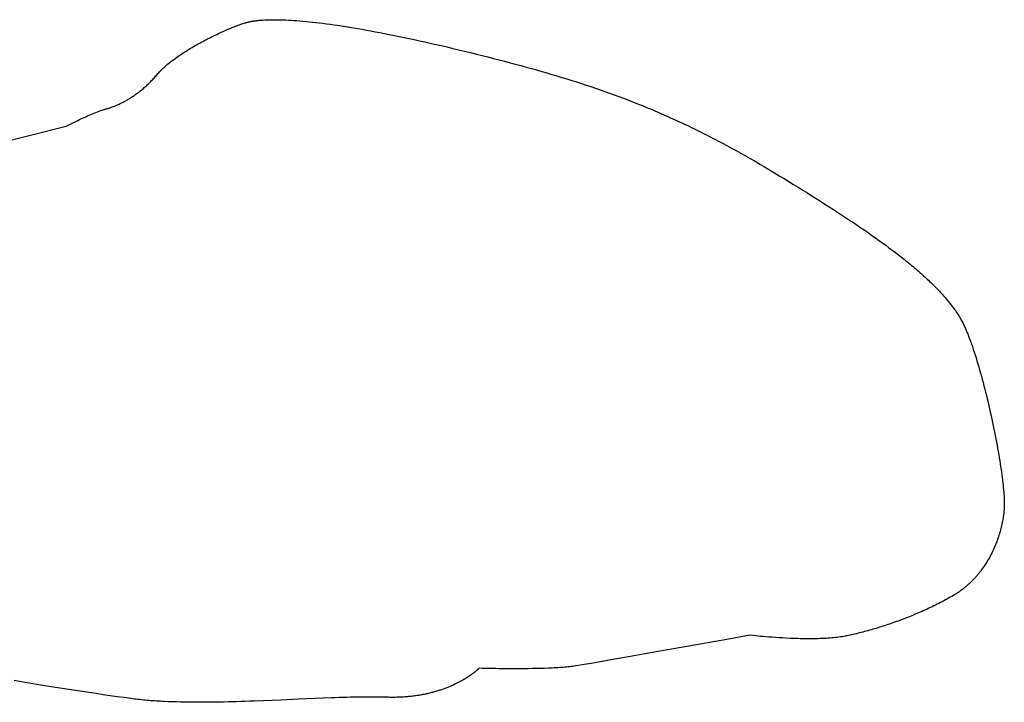
# Model space of a CAD drawing. Extents: x 20 to 2378, y 20 to 2172.
# Drawn here: x 2101 to 2378, y 1820 to 2012 of the extents above; entities that cross this region are included whole.
import ezdxf

# ---------------------------------------------------------------- set-up
doc = ezdxf.new("R2010")
doc.units = 0
doc.layers.get('0').update_dxf_attribs({"color": 3, "linetype": 'CONTINUOUS'})
doc.layers.add('CSLAYER3', color=3, linetype='CONTINUOUS')

# ---------------------------------------------------------------- blocks, each defined once
blk = doc.blocks.new('BLKF015')
at = {"layer": 'CSLAYER3', "color": 3, "linetype": 'CONTINUOUS'}
for p, q in [((2164.050434, 2011.408681), (2164.213994, 2011.460757)), ((2164.213994, 2011.460757), (2164.382122, 2011.511482)), ((2164.382122, 2011.511482), (2164.554829, 2011.560845)), ((2164.554829, 2011.560845), (2164.732127, 2011.608837)), ((2164.732127, 2011.608837), (2164.914028, 2011.655446)), ((2164.914028, 2011.655446), (2165.100543, 2011.700662)), ((2165.100543, 2011.700662), (2165.291685, 2011.744474)), ((2165.291685, 2011.744474), (2165.487464, 2011.786871)), ((2165.487464, 2011.786871), (2165.687894, 2011.827844)), ((2165.687894, 2011.827844), (2165.892984, 2011.867382)), ((2165.892984, 2011.867382), (2166.102748, 2011.905473)), ((2166.102748, 2011.905473), (2166.317197, 2011.942108)), ((2166.317197, 2011.942108), (2166.536342, 2011.977275)), ((2166.536342, 2011.977275), (2166.760196, 2012.010965)), ((2166.760196, 2012.010965), (2166.98877, 2012.043166)), ((2166.98877, 2012.043166), (2167.222076, 2012.073869)), ((2167.222076, 2012.073869), (2167.460125, 2012.103062)), ((2167.460125, 2012.103062), (2167.70293, 2012.130734)), ((2167.70293, 2012.130734), (2167.950501, 2012.156876)), ((2167.950501, 2012.156876), (2168.202852, 2012.181477)), ((2168.202852, 2012.181477), (2168.721936, 2012.226012)), ((2168.721936, 2012.226012), (2169.260277, 2012.264255)), ((2169.260277, 2012.264255), (2169.817967, 2012.296122)), ((2169.817967, 2012.296122), (2170.395101, 2012.321527)), ((2170.395101, 2012.321527), (2170.991773, 2012.340385)), ((2170.991773, 2012.340385), (2171.608076, 2012.352613)), ((2171.608076, 2012.352613), (2172.244105, 2012.358126)), ((2172.244105, 2012.358126), (2172.899953, 2012.356838)), ((2172.899953, 2012.356838), (2173.575714, 2012.348666)), ((2173.575714, 2012.348666), (2174.271483, 2012.333525)), ((2174.271483, 2012.333525), (2174.987352, 2012.311329)), ((2174.987352, 2012.311329), (2175.723417, 2012.281994)), ((2175.723417, 2012.281994), (2176.47977, 2012.245437)), ((2176.47977, 2012.245437), (2177.256506, 2012.201571)), ((2177.256506, 2012.201571), (2178.053719, 2012.150312)), ((2178.053719, 2012.150312), (2178.871502, 2012.091576)), ((2178.871502, 2012.091576), (2179.709949, 2012.025278)), ((2179.709949, 2012.025278), (2180.569155, 2011.951334)), ((2180.569155, 2011.951334), (2181.449212, 2011.869658)), ((2181.449212, 2011.869658), (2182.350216, 2011.780166)), ((2182.350216, 2011.780166), (2183.27226, 2011.682774)), ((2183.27226, 2011.682774), (2184.215437, 2011.577396)), ((2184.215437, 2011.577396), (2185.179843, 2011.463948)), ((2185.179843, 2011.463948), (2186.165569, 2011.342346)), ((2157.158018, 2008.632333), (2157.582705, 2008.827064)), ((2157.582705, 2008.827064), (2158.004192, 2009.017643)), ((2158.004192, 2009.017643), (2158.422159, 2009.203953)), ((2158.422159, 2009.203953), (2158.836283, 2009.385882)), ((2158.836283, 2009.385882), (2159.246244, 2009.563315)), ((2159.246244, 2009.563315), (2159.651719, 2009.736137)), ((2159.651719, 2009.736137), (2160.052386, 2009.904233)), ((2160.052386, 2009.904233), (2160.447924, 2010.06749)), ((2160.447924, 2010.06749), (2160.838012, 2010.225792)), ((2160.838012, 2010.225792), (2161.222327, 2010.379026)), ((2161.222327, 2010.379026), (2161.600548, 2010.527076)), ((2161.600548, 2010.527076), (2161.972353, 2010.669829)), ((2161.972353, 2010.669829), (2162.33742, 2010.807169)), ((2162.33742, 2010.807169), (2162.695428, 2010.938983)), ((2162.695428, 2010.938983), (2163.046055, 2011.065156)), ((2163.046055, 2011.065156), (2163.38898, 2011.185573)), ((2163.38898, 2011.185573), (2163.72388, 2011.300119)), ((2163.72388, 2011.300119), (2164.050434, 2011.408681)), ((2186.165569, 2011.342346), (2187.172712, 2011.212504)), ((2187.172712, 2011.212504), (2188.201363, 2011.074339)), ((2188.201363, 2011.074339), (2189.251618, 2010.927765)), ((2189.251618, 2010.927765), (2190.32357, 2010.772698)), ((2190.32357, 2010.772698), (2191.417313, 2010.609052)), ((2191.417313, 2010.609052), (2192.532941, 2010.436745)), ((2192.532941, 2010.436745), (2193.670548, 2010.25569)), ((2193.670548, 2010.25569), (2194.830227, 2010.065803)), ((2194.830227, 2010.065803), (2196.012073, 2009.867)), ((2196.012073, 2009.867), (2197.21618, 2009.659195)), ((2197.21618, 2009.659195), (2198.442641, 2009.442305)), ((2198.442641, 2009.442305), (2199.69155, 2009.216244)), ((2199.69155, 2009.216244), (2200.963001, 2008.980928)), ((2200.963001, 2008.980928), (2202.257089, 2008.736272)), ((2202.257089, 2008.736272), (2203.573906, 2008.482192)), ((2151.492374, 2005.775001), (2151.929371, 2006.013302)), ((2151.929371, 2006.013302), (2152.367351, 2006.248939)), ((2152.367351, 2006.248939), (2152.805992, 2006.481796)), ((2152.805992, 2006.481796), (2153.244974, 2006.71176)), ((2153.244974, 2006.71176), (2153.683973, 2006.938716)), ((2153.683973, 2006.938716), (2154.122669, 2007.162549)), ((2154.122669, 2007.162549), (2154.56074, 2007.383145)), ((2154.56074, 2007.383145), (2154.997864, 2007.60039)), ((2154.997864, 2007.60039), (2155.433719, 2007.814169)), ((2155.433719, 2007.814169), (2155.867984, 2008.024367)), ((2155.867984, 2008.024367), (2156.300336, 2008.23087)), ((2156.300336, 2008.23087), (2156.730455, 2008.433563)), ((2156.730455, 2008.433563), (2157.158018, 2008.632333)), ((2203.573906, 2008.482192), (2204.913547, 2008.218603)), ((2204.913547, 2008.218603), (2206.276106, 2007.945419)), ((2206.276106, 2007.945419), (2207.661676, 2007.662558)), ((2207.661676, 2007.662558), (2209.070352, 2007.369933)), ((2209.070352, 2007.369933), (2210.502227, 2007.067461)), ((2210.502227, 2007.067461), (2211.957396, 2006.755056)), ((2211.957396, 2006.755056), (2213.435951, 2006.432634)), ((2213.435951, 2006.432634), (2214.937988, 2006.10011)), ((2214.937988, 2006.10011), (2216.463599, 2005.7574)), ((2146.84231, 2003.01056), (2147.247259, 2003.270617)), ((2147.247259, 2003.270617), (2147.65673, 2003.529268)), ((2147.65673, 2003.529268), (2148.070401, 2003.7864)), ((2148.070401, 2003.7864), (2148.48795, 2004.041897)), ((2148.48795, 2004.041897), (2148.909057, 2004.295646)), ((2148.909057, 2004.295646), (2149.333398, 2004.547531)), ((2149.333398, 2004.547531), (2149.760653, 2004.797438)), ((2149.760653, 2004.797438), (2150.1905, 2005.045253)), ((2150.1905, 2005.045253), (2150.622617, 2005.290862)), ((2150.622617, 2005.290862), (2151.056682, 2005.534149)), ((2151.056682, 2005.534149), (2151.492374, 2005.775001)), ((2216.463599, 2005.7574), (2218.01288, 2005.404419)), ((2218.01288, 2005.404419), (2219.585923, 2005.041082)), ((2219.585923, 2005.041082), (2221.182823, 2004.667305)), ((2221.182823, 2004.667305), (2222.803673, 2004.283003)), ((2222.803673, 2004.283003), (2224.448568, 2003.888091)), ((2224.448568, 2003.888091), (2226.1176, 2003.482485)), ((2226.1176, 2003.482485), (2227.788563, 2003.072541)), ((2143.112305, 2000.357881), (2143.45434, 2000.625696)), ((2143.45434, 2000.625696), (2143.804115, 2000.893249)), ((2143.804115, 2000.893249), (2144.161307, 2001.160428)), ((2144.161307, 2001.160428), (2144.525594, 2001.427117)), ((2144.525594, 2001.427117), (2144.896655, 2001.693202)), ((2144.896655, 2001.693202), (2145.274169, 2001.958568)), ((2145.274169, 2001.958568), (2145.657813, 2002.223102)), ((2145.657813, 2002.223102), (2146.047265, 2002.486688)), ((2146.047265, 2002.486688), (2146.442205, 2002.749212)), ((2146.442205, 2002.749212), (2146.84231, 2003.01056)), ((2227.788563, 2003.072541), (2229.439577, 2002.663934)), ((2229.439577, 2002.663934), (2231.071136, 2002.256406)), ((2231.071136, 2002.256406), (2232.683733, 2001.849702)), ((2232.683733, 2001.849702), (2234.277863, 2001.443562)), ((2234.277863, 2001.443562), (2235.854019, 2001.037731)), ((2235.854019, 2001.037731), (2237.412695, 2000.63195)), ((2237.412695, 2000.63195), (2238.954384, 2000.225963)), ((2139.952693, 1997.427471), (2140.188367, 1997.690596)), ((2140.188367, 1997.690596), (2140.435319, 1997.954719)), ((2140.435319, 1997.954719), (2140.693228, 1998.219726)), ((2140.693228, 1998.219726), (2140.96177, 1998.485504)), ((2140.96177, 1998.485504), (2141.240625, 1998.751936)), ((2141.240625, 1998.751936), (2141.529471, 1999.018909)), ((2141.529471, 1999.018909), (2141.827986, 1999.286309)), ((2141.827986, 1999.286309), (2142.135849, 1999.554021)), ((2142.135849, 1999.554021), (2142.452737, 1999.821929)), ((2142.452737, 1999.821929), (2142.77833, 2000.089921)), ((2142.77833, 2000.089921), (2143.112305, 2000.357881)), ((2238.954384, 2000.225963), (2240.47958, 1999.819513)), ((2240.47958, 1999.819513), (2241.988777, 1999.412341)), ((2241.988777, 1999.412341), (2243.482468, 1999.004191)), ((2243.482468, 1999.004191), (2244.961147, 1998.594806)), ((2244.961147, 1998.594806), (2246.425307, 1998.183928)), ((2246.425307, 1998.183928), (2247.875443, 1997.7713)), ((2247.875443, 1997.7713), (2249.312048, 1997.356665)), ((2137.478792, 1994.724184), (2137.709077, 1994.953087)), ((2137.709077, 1994.953087), (2137.938348, 1995.185364)), ((2137.938348, 1995.185364), (2138.166543, 1995.421016)), ((2138.166543, 1995.421016), (2138.393601, 1995.66005)), ((2138.393601, 1995.66005), (2138.61946, 1995.902467)), ((2138.61946, 1995.902467), (2138.844058, 1996.148274)), ((2138.844058, 1996.148274), (2139.067334, 1996.397472)), ((2139.067334, 1996.397472), (2139.289227, 1996.650067)), ((2139.289227, 1996.650067), (2139.509676, 1996.906061)), ((2139.509676, 1996.906061), (2139.728617, 1997.16546)), ((2139.728617, 1997.16546), (2139.839185, 1997.296319)), ((2139.839185, 1997.296319), (2139.952693, 1997.427471)), ((2249.312048, 1997.356665), (2250.735616, 1996.939765)), ((2250.735616, 1996.939765), (2252.14664, 1996.520344)), ((2252.14664, 1996.520344), (2253.545614, 1996.098143)), ((2253.545614, 1996.098143), (2254.933031, 1995.672906)), ((2254.933031, 1995.672906), (2256.309386, 1995.244376)), ((2256.309386, 1995.244376), (2257.675172, 1994.812295)), ((2134.182699, 1991.871493), (2134.420733, 1992.053587)), ((2134.420733, 1992.053587), (2134.658612, 1992.239)), ((2134.658612, 1992.239), (2134.896276, 1992.427734)), ((2134.896276, 1992.427734), (2135.133664, 1992.619795)), ((2135.133664, 1992.619795), (2135.370713, 1992.815185)), ((2135.370713, 1992.815185), (2135.607363, 1993.013909)), ((2135.607363, 1993.013909), (2135.843551, 1993.215971)), ((2135.843551, 1993.215971), (2136.079217, 1993.421374)), ((2136.079217, 1993.421374), (2136.314298, 1993.630122)), ((2136.314298, 1993.630122), (2136.548734, 1993.84222)), ((2136.548734, 1993.84222), (2136.782463, 1994.057672)), ((2136.782463, 1994.057672), (2137.015423, 1994.27648)), ((2137.015423, 1994.27648), (2137.247553, 1994.49865)), ((2137.247553, 1994.49865), (2137.478792, 1994.724184)), ((2257.675172, 1994.812295), (2259.030883, 1994.376406)), ((2259.030883, 1994.376406), (2260.377011, 1993.936452)), ((2260.377011, 1993.936452), (2261.714052, 1993.492175)), ((2261.714052, 1993.492175), (2263.042499, 1993.043318)), ((2263.042499, 1993.043318), (2264.362844, 1992.589624)), ((2264.362844, 1992.589624), (2265.675583, 1992.130836)), ((2265.675583, 1992.130836), (2266.981208, 1991.666697)), ((2129.941884, 1989.156753), (2130.172173, 1989.279788)), ((2130.172173, 1989.279788), (2130.403415, 1989.40607)), ((2130.403415, 1989.40607), (2130.635548, 1989.535605)), ((2130.635548, 1989.535605), (2130.868511, 1989.668395)), ((2130.868511, 1989.668395), (2131.102242, 1989.804445)), ((2131.102242, 1989.804445), (2131.336681, 1989.943758)), ((2131.336681, 1989.943758), (2131.571764, 1990.086339)), ((2131.571764, 1990.086339), (2131.807432, 1990.232191)), ((2131.807432, 1990.232191), (2132.043622, 1990.381318)), ((2132.043622, 1990.381318), (2132.280273, 1990.533725)), ((2132.280273, 1990.533725), (2132.517324, 1990.689414)), ((2132.517324, 1990.689414), (2132.754712, 1990.84839)), ((2132.754712, 1990.84839), (2132.992377, 1991.010658)), ((2132.992377, 1991.010658), (2133.230258, 1991.17622)), ((2133.230258, 1991.17622), (2133.468291, 1991.34508)), ((2133.468291, 1991.34508), (2133.706417, 1991.517244)), ((2133.706417, 1991.517244), (2133.944574, 1991.692713)), ((2133.944574, 1991.692713), (2134.182699, 1991.871493)), ((2266.981208, 1991.666697), (2268.280214, 1991.196948)), ((2268.280214, 1991.196948), (2269.573093, 1990.721334)), ((2269.573093, 1990.721334), (2270.86034, 1990.239596)), ((2270.86034, 1990.239596), (2272.142449, 1989.751478)), ((2272.142449, 1989.751478), (2273.419912, 1989.256722)), ((2122.666904, 1986.406363), (2123.124448, 1986.578376)), ((2123.124448, 1986.578376), (2123.573117, 1986.740351)), ((2123.573117, 1986.740351), (2124.01101, 1986.891085)), ((2124.01101, 1986.891085), (2124.225321, 1986.961861)), ((2124.225321, 1986.961861), (2124.436225, 1987.029376)), ((2124.436225, 1987.029376), (2124.643485, 1987.09348)), ((2124.643485, 1987.09348), (2124.846862, 1987.154023)), ((2124.846862, 1987.154023), (2125.046118, 1987.210854)), ((2125.046118, 1987.210854), (2125.241017, 1987.263822)), ((2125.241017, 1987.263822), (2125.434791, 1987.316389)), ((2125.434791, 1987.316389), (2125.630869, 1987.372118)), ((2125.630869, 1987.372118), (2125.829192, 1987.431014)), ((2125.829192, 1987.431014), (2126.029697, 1987.493079)), ((2126.029697, 1987.493079), (2126.232322, 1987.558318)), ((2126.232322, 1987.558318), (2126.437008, 1987.626734)), ((2126.437008, 1987.626734), (2126.643691, 1987.698333)), ((2126.643691, 1987.698333), (2126.85231, 1987.773117)), ((2126.85231, 1987.773117), (2127.062805, 1987.85109)), ((2127.062805, 1987.85109), (2127.275113, 1987.932256)), ((2127.275113, 1987.932256), (2127.489173, 1988.01662)), ((2127.489173, 1988.01662), (2127.704923, 1988.104185)), ((2127.704923, 1988.104185), (2127.922303, 1988.194955)), ((2127.922303, 1988.194955), (2128.14125, 1988.288934)), ((2128.14125, 1988.288934), (2128.361704, 1988.386125)), ((2128.361704, 1988.386125), (2128.583602, 1988.486534)), ((2128.583602, 1988.486534), (2128.806883, 1988.590163)), ((2128.806883, 1988.590163), (2129.031486, 1988.697016)), ((2129.031486, 1988.697016), (2129.257349, 1988.807098)), ((2129.257349, 1988.807098), (2129.48441, 1988.920412)), ((2129.48441, 1988.920412), (2129.712609, 1989.036963)), ((2129.712609, 1989.036963), (2129.941884, 1989.156753)), ((2273.419912, 1989.256722), (2274.693224, 1988.75507)), ((2274.693224, 1988.75507), (2275.328477, 1988.501579)), ((2275.328477, 1988.501579), (2275.962878, 1988.246267)), ((2275.962878, 1988.246267), (2276.596487, 1987.989102)), ((2276.596487, 1987.989102), (2277.229368, 1987.730053)), ((2277.229368, 1987.730053), (2277.86158, 1987.469088)), ((2277.86158, 1987.469088), (2278.493187, 1987.206173)), ((2278.493187, 1987.206173), (2279.12425, 1986.941278)), ((2279.12425, 1986.941278), (2279.75483, 1986.674369)), ((2279.75483, 1986.674369), (2280.38499, 1986.405415)), ((2116.394186, 1983.617439), (2117.17623, 1983.996853)), ((2117.17623, 1983.996853), (2117.591967, 1984.195548)), ((2117.591967, 1984.195548), (2118.021645, 1984.398631)), ((2118.021645, 1984.398631), (2118.463363, 1984.604902)), ((2118.463363, 1984.604902), (2118.91522, 1984.813156)), ((2118.91522, 1984.813156), (2119.375314, 1985.022193)), ((2119.375314, 1985.022193), (2119.841744, 1985.23081)), ((2119.841744, 1985.23081), (2120.312609, 1985.437805)), ((2120.312609, 1985.437805), (2120.786007, 1985.641975)), ((2120.786007, 1985.641975), (2121.260037, 1985.842118)), ((2121.260037, 1985.842118), (2121.732797, 1986.037032)), ((2121.732797, 1986.037032), (2122.202387, 1986.225514)), ((2122.202387, 1986.225514), (2122.666904, 1986.406363)), ((2280.38499, 1986.405415), (2281.01479, 1986.134384)), ((2281.01479, 1986.134384), (2281.644293, 1985.861242)), ((2281.644293, 1985.861242), (2282.27356, 1985.585959)), ((2282.27356, 1985.585959), (2282.902654, 1985.308502)), ((2282.902654, 1985.308502), (2283.531635, 1985.028839)), ((2283.531635, 1985.028839), (2284.160566, 1984.746938)), ((2284.160566, 1984.746938), (2284.789507, 1984.462766)), ((2284.789507, 1984.462766), (2285.418522, 1984.176292)), ((2285.418522, 1984.176292), (2286.047671, 1983.887482)), ((2286.047671, 1983.887482), (2286.677017, 1983.596306)), ((2088.000078, 1975.907403), (2113.884527, 1982.349238)), ((2113.884527, 1982.349238), (2114.203941, 1982.515798)), ((2114.203941, 1982.515798), (2114.580391, 1982.70957)), ((2114.580391, 1982.70957), (2115.081056, 1982.96418)), ((2115.081056, 1982.96418), (2115.690725, 1983.270009)), ((2115.690725, 1983.270009), (2116.394186, 1983.617439)), ((2286.677017, 1983.596306), (2287.306621, 1983.302731)), ((2287.306621, 1983.302731), (2287.936544, 1983.006725)), ((2287.936544, 1983.006725), (2288.566849, 1982.708255)), ((2288.566849, 1982.708255), (2289.197597, 1982.40729)), ((2289.197597, 1982.40729), (2289.82885, 1982.103797)), ((2289.82885, 1982.103797), (2290.460669, 1981.797744)), ((2290.460669, 1981.797744), (2291.093116, 1981.489099)), ((2291.093116, 1981.489099), (2291.726254, 1981.17783)), ((2291.726254, 1981.17783), (2292.360143, 1980.863905)), ((2292.360143, 1980.863905), (2292.994846, 1980.547291)), ((2292.994846, 1980.547291), (2293.630424, 1980.227956)), ((2293.630424, 1980.227956), (2294.266938, 1979.905869)), ((2294.266938, 1979.905869), (2294.904451, 1979.580997)), ((2294.904451, 1979.580997), (2295.543024, 1979.253308)), ((2295.543024, 1979.253308), (2296.18272, 1978.922769)), ((2296.18272, 1978.922769), (2296.823598, 1978.589349)), ((2296.823598, 1978.589349), (2297.465723, 1978.253015)), ((2297.465723, 1978.253015), (2298.753954, 1977.571479)), ((2298.753954, 1977.571479), (2300.047907, 1976.877902)), ((2300.047907, 1976.877902), (2301.348075, 1976.172028)), ((2301.348075, 1976.172028), (2302.654953, 1975.453599)), ((2302.654953, 1975.453599), (2303.969034, 1974.722358)), ((2303.969034, 1974.722358), (2305.290811, 1973.978048)), ((2305.290811, 1973.978048), (2306.620778, 1973.220412)), ((2306.620778, 1973.220412), (2307.959429, 1972.449191)), ((2307.959429, 1972.449191), (2309.307258, 1971.66413)), ((2309.307258, 1971.66413), (2310.664757, 1970.864971)), ((2310.664757, 1970.864971), (2312.032422, 1970.051455)), ((2312.032422, 1970.051455), (2313.410745, 1969.223328)), ((2313.410745, 1969.223328), (2314.786207, 1968.391122)), ((2314.786207, 1968.391122), (2316.14563, 1967.565428)), ((2316.14563, 1967.565428), (2317.488966, 1966.746163)), ((2317.488966, 1966.746163), (2318.816167, 1965.933245)), ((2318.816167, 1965.933245), (2320.127185, 1965.126591)), ((2320.127185, 1965.126591), (2321.421972, 1964.326118)), ((2321.421972, 1964.326118), (2322.700479, 1963.531746)), ((2322.700479, 1963.531746), (2323.96266, 1962.743391)), ((2323.96266, 1962.743391), (2325.208466, 1961.960971)), ((2325.208466, 1961.960971), (2326.437849, 1961.184403)), ((2326.437849, 1961.184403), (2327.650761, 1960.413606)), ((2327.650761, 1960.413606), (2328.847154, 1959.648497)), ((2328.847154, 1959.648497), (2330.026981, 1958.888994)), ((2330.026981, 1958.888994), (2331.190192, 1958.135014)), ((2331.190192, 1958.135014), (2332.336741, 1957.386475)), ((2332.336741, 1957.386475), (2333.46658, 1956.643295)), ((2333.46658, 1956.643295), (2334.579659, 1955.905392)), ((2334.579659, 1955.905392), (2335.675932, 1955.172683)), ((2335.675932, 1955.172683), (2336.755351, 1954.445085)), ((2336.755351, 1954.445085), (2337.817867, 1953.722517)), ((2337.817867, 1953.722517), (2338.863432, 1953.004896)), ((2338.863432, 1953.004896), (2339.891999, 1952.29214)), ((2339.891999, 1952.29214), (2340.903519, 1951.584167)), ((2340.903519, 1951.584167), (2341.897945, 1950.880893)), ((2341.897945, 1950.880893), (2342.875229, 1950.182238)), ((2342.875229, 1950.182238), (2343.835322, 1949.488118)), ((2343.835322, 1949.488118), (2344.778177, 1948.798451)), ((2344.778177, 1948.798451), (2345.703746, 1948.113156)), ((2345.703746, 1948.113156), (2346.611981, 1947.432149)), ((2346.611981, 1947.432149), (2347.502833, 1946.755348)), ((2347.502833, 1946.755348), (2348.376255, 1946.082671)), ((2348.376255, 1946.082671), (2349.232199, 1945.414036)), ((2349.232199, 1945.414036), (2350.070617, 1944.74936)), ((2350.070617, 1944.74936), (2350.483238, 1944.418481)), ((2350.483238, 1944.418481), (2350.891461, 1944.088561)), ((2350.891461, 1944.088561), (2351.295277, 1943.759589)), ((2351.295277, 1943.759589), (2351.694682, 1943.431556)), ((2351.694682, 1943.431556), (2352.08967, 1943.104451)), ((2352.08967, 1943.104451), (2352.480234, 1942.778264)), ((2352.480234, 1942.778264), (2352.866369, 1942.452985)), ((2352.866369, 1942.452985), (2353.248068, 1942.128602)), ((2353.248068, 1942.128602), (2353.625326, 1941.805107)), ((2353.625326, 1941.805107), (2353.998136, 1941.482488)), ((2353.998136, 1941.482488), (2354.366493, 1941.160736)), ((2354.366493, 1941.160736), (2354.73039, 1940.839839)), ((2354.73039, 1940.839839), (2355.089822, 1940.519789)), ((2355.089822, 1940.519789), (2355.444782, 1940.200573)), ((2355.444782, 1940.200573), (2355.795265, 1939.882183)), ((2355.795265, 1939.882183), (2356.141264, 1939.564608)), ((2356.141264, 1939.564608), (2356.482774, 1939.247838)), ((2356.482774, 1939.247838), (2356.819789, 1938.931862)), ((2356.819789, 1938.931862), (2357.152302, 1938.616669)), ((2357.152302, 1938.616669), (2357.480308, 1938.302251)), ((2357.480308, 1938.302251), (2357.8038, 1937.988596)), ((2357.8038, 1937.988596), (2358.122773, 1937.675694)), ((2358.122773, 1937.675694), (2358.43722, 1937.363535)), ((2358.43722, 1937.363535), (2358.747136, 1937.052109)), ((2358.747136, 1937.052109), (2359.052515, 1936.741405)), ((2359.052515, 1936.741405), (2359.35335, 1936.431413)), ((2359.35335, 1936.431413), (2359.649636, 1936.122122)), ((2359.649636, 1936.122122), (2359.941366, 1935.813523)), ((2359.941366, 1935.813523), (2360.228535, 1935.505605)), ((2360.228535, 1935.505605), (2360.511136, 1935.198358)), ((2360.511136, 1935.198358), (2360.789165, 1934.891772)), ((2360.789165, 1934.891772), (2361.062613, 1934.585835)), ((2361.062613, 1934.585835), (2361.331477, 1934.280539)), ((2361.331477, 1934.280539), (2361.595749, 1933.975872)), ((2361.595749, 1933.975872), (2361.855424, 1933.671825)), ((2361.855424, 1933.671825), (2362.110495, 1933.368387)), ((2362.110495, 1933.368387), (2362.360957, 1933.065548)), ((2362.360957, 1933.065548), (2362.606803, 1932.763297)), ((2362.606803, 1932.763297), (2362.848029, 1932.461624)), ((2362.848029, 1932.461624), (2363.084627, 1932.160519)), ((2363.084627, 1932.160519), (2363.316591, 1931.859972)), ((2363.316591, 1931.859972), (2363.543916, 1931.559972)), ((2363.543916, 1931.559972), (2363.766596, 1931.26051)), ((2363.766596, 1931.26051), (2363.984625, 1930.961574)), ((2363.984625, 1930.961574), (2364.197996, 1930.663154)), ((2364.197996, 1930.663154), (2364.406704, 1930.365241)), ((2364.406704, 1930.365241), (2364.610742, 1930.067824)), ((2364.610742, 1930.067824), (2364.810106, 1929.770892)), ((2364.810106, 1929.770892), (2365.004788, 1929.474436)), ((2365.004788, 1929.474436), (2365.194782, 1929.178444)), ((2365.194782, 1929.178444), (2365.380084, 1928.882907)), ((2365.380084, 1928.882907), (2365.560686, 1928.587815)), ((2365.560686, 1928.587815), (2365.736583, 1928.293157)), ((2365.736583, 1928.293157), (2365.907768, 1927.998923)), ((2365.907768, 1927.998923), (2366.074236, 1927.705102)), ((2366.074236, 1927.705102), (2366.235981, 1927.411685)), ((2366.235981, 1927.411685), (2366.392997, 1927.118661)), ((2366.392997, 1927.118661), (2366.545277, 1926.826019)), ((2366.545277, 1926.826019), (2366.692816, 1926.53375)), ((2366.692816, 1926.53375), (2366.835608, 1926.241843)), ((2366.835608, 1926.241843), (2366.973647, 1925.950287)), ((2366.973647, 1925.950287), (2367.106926, 1925.659074)), ((2367.106926, 1925.659074), (2367.237715, 1925.364739)), ((2367.237715, 1925.364739), (2367.368592, 1925.064184)), ((2367.368592, 1925.064184), (2367.499539, 1924.757519)), ((2367.499539, 1924.757519), (2367.630537, 1924.444856)), ((2367.630537, 1924.444856), (2367.761568, 1924.126305)), ((2367.761568, 1924.126305), (2367.892612, 1923.801975)), ((2367.892612, 1923.801975), (2368.023652, 1923.471979)), ((2368.023652, 1923.471979), (2368.154667, 1923.136426)), ((2368.154667, 1923.136426), (2368.416553, 1922.449093)), ((2368.416553, 1922.449093), (2368.67812, 1921.740862)), ((2368.67812, 1921.740862), (2368.939218, 1921.012616)), ((2368.939218, 1921.012616), (2369.199698, 1920.265241)), ((2369.199698, 1920.265241), (2369.45941, 1919.499621)), ((2369.45941, 1919.499621), (2369.718205, 1918.716642)), ((2369.718205, 1918.716642), (2369.975932, 1917.917187)), ((2369.975932, 1917.917187), (2370.232443, 1917.102142)), ((2370.232443, 1917.102142), (2370.487587, 1916.272392)), ((2370.487587, 1916.272392), (2370.741216, 1915.42882)), ((2370.741216, 1915.42882), (2370.993179, 1914.572313)), ((2370.993179, 1914.572313), (2371.243327, 1913.703755)), ((2371.243327, 1913.703755), (2371.491511, 1912.82403)), ((2371.491511, 1912.82403), (2371.73758, 1911.934023)), ((2371.73758, 1911.934023), (2371.981385, 1911.034619)), ((2371.981385, 1911.034619), (2372.222777, 1910.126703)), ((2372.222777, 1910.126703), (2372.461605, 1909.211159)), ((2372.461605, 1909.211159), (2372.697721, 1908.288873)), ((2372.697721, 1908.288873), (2372.930974, 1907.360729)), ((2372.930974, 1907.360729), (2373.161216, 1906.427612)), ((2373.161216, 1906.427612), (2373.388295, 1905.490406)), ((2373.388295, 1905.490406), (2373.612064, 1904.549996)), ((2373.612064, 1904.549996), (2373.832372, 1903.607268)), ((2373.832372, 1903.607268), (2374.04907, 1902.663105)), ((2374.04907, 1902.663105), (2374.262007, 1901.718393)), ((2374.262007, 1901.718393), (2374.471035, 1900.774017)), ((2374.471035, 1900.774017), (2374.676004, 1899.83086)), ((2374.676004, 1899.83086), (2374.876764, 1898.889808)), ((2374.876764, 1898.889808), (2375.073166, 1897.951746)), ((2375.073166, 1897.951746), (2375.265059, 1897.017559)), ((2375.265059, 1897.017559), (2375.452295, 1896.08813)), ((2375.452295, 1896.08813), (2375.634724, 1895.164346)), ((2375.634724, 1895.164346), (2375.812196, 1894.24709)), ((2375.812196, 1894.24709), (2375.984561, 1893.337247)), ((2375.984561, 1893.337247), (2376.151671, 1892.435703)), ((2376.151671, 1892.435703), (2376.313374, 1891.543341)), ((2376.313374, 1891.543341), (2376.469523, 1890.661048)), ((2376.469523, 1890.661048), (2376.619966, 1889.789707)), ((2376.619966, 1889.789707), (2376.764555, 1888.930203)), ((2376.764555, 1888.930203), (2376.90314, 1888.083421)), ((2376.90314, 1888.083421), (2377.035572, 1887.250245)), ((2377.035572, 1887.250245), (2377.1617, 1886.431561)), ((2377.1617, 1886.431561), (2377.281375, 1885.628254)), ((2377.281375, 1885.628254), (2377.394448, 1884.841207)), ((2377.394448, 1884.841207), (2377.500768, 1884.071307)), ((2377.500768, 1884.071307), (2377.600187, 1883.319437)), ((2377.600187, 1883.319437), (2377.692554, 1882.586482)), ((2377.692554, 1882.586482), (2377.777721, 1881.873327)), ((2377.777721, 1881.873327), (2377.855537, 1881.180857)), ((2377.855537, 1881.180857), (2377.925853, 1880.509956)), ((2377.925853, 1880.509956), (2377.988519, 1879.86151)), ((2377.988519, 1879.86151), (2378.043385, 1879.236403)), ((2378.043385, 1879.236403), (2378.090303, 1878.63552)), ((2378.090303, 1878.63552), (2378.129122, 1878.059745)), ((2378.129122, 1878.059745), (2378.159693, 1877.509964)), ((2378.159693, 1877.509964), (2378.181866, 1876.987061)), ((2378.181866, 1876.987061), (2378.195492, 1876.491921)), ((2378.196503, 1875.588468), (2378.19118, 1875.381339)), ((2378.195492, 1876.491921), (2378.199053, 1876.255038)), ((2378.199577, 1875.803201), (2378.196503, 1875.588468)), ((2378.199053, 1876.255038), (2378.200421, 1876.025428)), ((2378.200421, 1876.025428), (2378.199577, 1875.803201)), ((2377.970406, 1872.766473), (2377.913609, 1872.352382)), ((2378.02109, 1873.177595), (2377.970406, 1872.766473)), ((2378.065683, 1873.585556), (2378.02109, 1873.177595)), ((2378.104207, 1873.990162), (2378.065683, 1873.585556)), ((2378.136685, 1874.391221), (2378.104207, 1873.990162)), ((2378.163138, 1874.78854), (2378.136685, 1874.391221)), ((2378.183589, 1875.181925), (2378.163138, 1874.78854)), ((2378.19118, 1875.381339), (2378.183589, 1875.181925)), ((2377.537146, 1870.244157), (2377.443203, 1869.816309)), ((2377.624843, 1870.670195), (2377.537146, 1870.244157)), ((2377.706315, 1871.094229), (2377.624843, 1870.670195)), ((2377.781585, 1871.516067), (2377.706315, 1871.094229)), ((2377.850676, 1871.935516), (2377.781585, 1871.516067)), ((2377.913609, 1872.352382), (2377.850676, 1871.935516)), ((2376.747126, 1867.222006), (2376.608835, 1866.786889)), ((2376.879014, 1867.656665), (2376.747126, 1867.222006)), ((2377.004522, 1868.09067), (2376.879014, 1867.656665)), ((2377.123673, 1868.523831), (2377.004522, 1868.09067)), ((2377.236489, 1868.955952), (2377.123673, 1868.523831)), ((2377.342992, 1869.386843), (2377.236489, 1868.955952)), ((2377.443203, 1869.816309), (2377.342992, 1869.386843)), ((2375.820579, 1864.611162), (2375.643411, 1864.17734)), ((2375.991212, 1865.045683), (2375.820579, 1864.611162)), ((2376.155332, 1865.480708), (2375.991212, 1865.045683)), ((2376.312961, 1865.916047), (2376.155332, 1865.480708)), ((2376.464121, 1866.351504), (2376.312961, 1865.916047)), ((2376.608835, 1866.786889), (2376.464121, 1866.351504)), ((2374.658767, 1862.025463), (2374.441922, 1861.599885)), ((2374.868944, 1862.452898), (2374.658767, 1862.025463)), ((2375.072474, 1862.881996), (2374.868944, 1862.452898)), ((2375.269381, 1863.312564), (2375.072474, 1862.881996)), ((2375.459686, 1863.74441), (2375.269381, 1863.312564)), ((2375.643411, 1864.17734), (2375.459686, 1863.74441)), ((2372.999571, 1859.09621), (2372.735425, 1858.689031)), ((2373.256893, 1859.506596), (2372.999571, 1859.09621)), ((2373.507413, 1859.919997), (2373.256893, 1859.506596)), ((2373.751154, 1860.336219), (2373.507413, 1859.919997)), ((2373.988137, 1860.75507), (2373.751154, 1860.336219)), ((2374.218386, 1861.176356), (2373.988137, 1860.75507)), ((2374.441922, 1861.599885), (2374.218386, 1861.176356)), ((2370.850614, 1856.133876), (2370.693473, 1855.944796)), ((2371.006007, 1856.32412), (2370.850614, 1856.133876)), ((2371.159655, 1856.515503), (2371.006007, 1856.32412)), ((2371.311562, 1856.708001), (2371.159655, 1856.515503)), ((2371.461729, 1856.901591), (2371.311562, 1856.708001)), ((2371.61016, 1857.096248), (2371.461729, 1856.901591)), ((2371.901823, 1857.488668), (2371.61016, 1857.096248)), ((2372.186573, 1857.885067), (2371.901823, 1857.488668)), ((2372.464433, 1858.285252), (2372.186573, 1857.885067)), ((2372.735425, 1858.689031), (2372.464433, 1858.285252)), ((2368.308448, 1853.433379), (2368.12476, 1853.26465)), ((2368.490346, 1853.603634), (2368.308448, 1853.433379)), ((2368.670459, 1853.77539), (2368.490346, 1853.603634)), ((2368.848787, 1853.948624), (2368.670459, 1853.77539)), ((2369.025335, 1854.12331), (2368.848787, 1853.948624)), ((2369.200104, 1854.299426), (2369.025335, 1854.12331)), ((2369.373099, 1854.476947), (2369.200104, 1854.299426)), ((2369.54432, 1854.655848), (2369.373099, 1854.476947)), ((2369.713772, 1854.836107), (2369.54432, 1854.655848)), ((2369.881457, 1855.017697), (2369.713772, 1854.836107)), ((2370.047377, 1855.200597), (2369.881457, 1855.017697)), ((2370.211537, 1855.38478), (2370.047377, 1855.200597)), ((2370.373937, 1855.570224), (2370.211537, 1855.38478)), ((2370.534581, 1855.756904), (2370.373937, 1855.570224)), ((2370.693473, 1855.944796), (2370.534581, 1855.756904)), ((2364.725622, 1850.653047), (2364.509253, 1850.515904)), ((2364.940152, 1850.792151), (2364.725622, 1850.653047)), ((2365.152845, 1850.933189), (2364.940152, 1850.792151)), ((2365.363704, 1851.07614), (2365.152845, 1850.933189)), ((2365.572733, 1851.220977), (2365.363704, 1851.07614)), ((2365.779934, 1851.367679), (2365.572733, 1851.220977)), ((2365.985309, 1851.516219), (2365.779934, 1851.367679)), ((2366.188862, 1851.666574), (2365.985309, 1851.516219)), ((2366.390595, 1851.818721), (2366.188862, 1851.666574)), ((2366.590511, 1851.972634), (2366.390595, 1851.818721)), ((2366.788612, 1852.12829), (2366.590511, 1851.972634)), ((2366.984903, 1852.285664), (2366.788612, 1852.12829)), ((2367.179384, 1852.444733), (2366.984903, 1852.285664)), ((2367.37206, 1852.605472), (2367.179384, 1852.444733)), ((2367.562933, 1852.767858), (2367.37206, 1852.605472)), ((2367.752005, 1852.931865), (2367.562933, 1852.767858)), ((2367.93928, 1853.097471), (2367.752005, 1852.931865)), ((2368.12476, 1853.26465), (2367.93928, 1853.097471)), ((2359.745534, 1847.876526), (2359.279323, 1847.640232)), ((2360.209932, 1848.115349), (2359.745534, 1847.876526)), ((2360.672427, 1848.356694), (2360.209932, 1848.115349)), ((2361.132931, 1848.60056), (2360.672427, 1848.356694)), ((2361.591352, 1848.846943), (2361.132931, 1848.60056)), ((2362.047602, 1849.095838), (2361.591352, 1848.846943)), ((2362.501589, 1849.347242), (2362.047602, 1849.095838)), ((2362.953225, 1849.601152), (2362.501589, 1849.347242)), ((2363.40242, 1849.857564), (2362.953225, 1849.601152)), ((2363.849084, 1850.116475), (2363.40242, 1849.857564)), ((2364.070987, 1850.247594), (2363.849084, 1850.116475)), ((2364.291043, 1850.380745), (2364.070987, 1850.247594)), ((2364.509253, 1850.515904), (2364.291043, 1850.380745)), ((2353.576109, 1845.003148), (2353.094509, 1844.800039)), ((2354.057065, 1845.208832), (2353.576109, 1845.003148)), ((2354.537286, 1845.417086), (2354.057065, 1845.208832)), ((2355.016682, 1845.627908), (2354.537286, 1845.417086)), ((2355.495164, 1845.841294), (2355.016682, 1845.627908)), ((2355.972642, 1846.057239), (2355.495164, 1845.841294)), ((2356.449025, 1846.275741), (2355.972642, 1846.057239)), ((2356.924225, 1846.496795), (2356.449025, 1846.275741)), ((2357.398151, 1846.720399), (2356.924225, 1846.496795)), ((2357.870714, 1846.946548), (2357.398151, 1846.720399)), ((2358.341824, 1847.175239), (2357.870714, 1846.946548)), ((2358.81139, 1847.406468), (2358.341824, 1847.175239)), ((2359.279323, 1847.640232), (2358.81139, 1847.406468)), ((2346.334689, 1842.228861), (2345.854194, 1842.064804)), ((2346.815887, 1842.395546), (2346.334689, 1842.228861)), ((2347.297697, 1842.564857), (2346.815887, 1842.395546)), ((2347.78003, 1842.73679), (2347.297697, 1842.564857)), ((2348.262796, 1842.911341), (2347.78003, 1842.73679)), ((2348.745906, 1843.088506), (2348.262796, 1842.911341)), ((2349.229268, 1843.268281), (2348.745906, 1843.088506)), ((2349.712794, 1843.450664), (2349.229268, 1843.268281)), ((2350.196394, 1843.635651), (2349.712794, 1843.450664)), ((2350.679977, 1843.823237), (2350.196394, 1843.635651)), ((2351.163455, 1844.013419), (2350.679977, 1843.823237)), ((2351.646737, 1844.206194), (2351.163455, 1844.013419)), ((2352.129733, 1844.401558), (2351.646737, 1844.206194)), ((2352.612354, 1844.599508), (2352.129733, 1844.401558)), ((2353.094509, 1844.800039), (2352.612354, 1844.599508)), ((2336.97771, 1839.452031), (2336.530126, 1839.341312)), ((2337.427793, 1839.56545), (2336.97771, 1839.452031)), ((2337.880285, 1839.681567), (2337.427793, 1839.56545)), ((2338.335096, 1839.800379), (2337.880285, 1839.681567)), ((2338.792136, 1839.92188), (2338.335096, 1839.800379)), ((2339.251316, 1840.046069), (2338.792136, 1839.92188)), ((2339.712546, 1840.172941), (2339.251316, 1840.046069)), ((2340.175736, 1840.302493), (2339.712546, 1840.172941)), ((2340.640796, 1840.43472), (2340.175736, 1840.302493)), ((2341.107636, 1840.56962), (2340.640796, 1840.43472)), ((2341.576167, 1840.707189), (2341.107636, 1840.56962)), ((2342.046298, 1840.847423), (2341.576167, 1840.707189)), ((2342.51794, 1840.990318), (2342.046298, 1840.847423)), ((2342.991004, 1841.135872), (2342.51794, 1840.990318)), ((2343.465398, 1841.284079), (2342.991004, 1841.135872)), ((2343.941034, 1841.434937), (2343.465398, 1841.284079)), ((2344.417821, 1841.588443), (2343.941034, 1841.434937)), ((2344.89567, 1841.744591), (2344.417821, 1841.588443)), ((2345.374491, 1841.903379), (2344.89567, 1841.744591)), ((2345.854194, 1842.064804), (2345.374491, 1841.903379)), ((2299.99137, 1837.716917), (2293.101021, 1836.486351)), ((2306.548511, 1838.891576), (2299.99137, 1837.716917)), ((2307.34863, 1838.803637), (2306.548511, 1838.891576)), ((2308.288877, 1838.70745), (2307.34863, 1838.803637)), ((2308.876577, 1838.650309), (2308.288877, 1838.70745)), ((2309.536005, 1838.588662), (2308.876577, 1838.650309)), ((2310.262169, 1838.523655), (2309.536005, 1838.588662)), ((2311.050077, 1838.456432), (2310.262169, 1838.523655)), ((2311.894739, 1838.388138), (2311.050077, 1838.456432)), ((2312.791162, 1838.319917), (2311.894739, 1838.388138)), ((2313.734354, 1838.252915), (2312.791162, 1838.319917)), ((2314.719324, 1838.188277), (2313.734354, 1838.252915)), ((2315.741079, 1838.127146), (2314.719324, 1838.188277)), ((2316.794629, 1838.070668), (2315.741079, 1838.127146)), ((2317.87498, 1838.019988), (2316.794629, 1838.070668)), ((2318.423647, 1837.997179), (2317.87498, 1838.019988)), ((2318.977143, 1837.97625), (2318.423647, 1837.997179)), ((2319.534843, 1837.957342), (2318.977143, 1837.97625)), ((2320.096124, 1837.940599), (2319.534843, 1837.957342)), ((2320.660361, 1837.926164), (2320.096124, 1837.940599)), ((2321.226932, 1837.91418), (2320.660361, 1837.926164)), ((2321.795211, 1837.90479), (2321.226932, 1837.91418)), ((2322.364575, 1837.898138), (2321.795211, 1837.90479)), ((2322.9344, 1837.894365), (2322.364575, 1837.898138)), ((2323.504062, 1837.893617), (2322.9344, 1837.894365)), ((2324.072936, 1837.896035), (2323.504062, 1837.893617)), ((2324.6404, 1837.901762), (2324.072936, 1837.896035)), ((2325.205829, 1837.910942), (2324.6404, 1837.901762)), ((2325.768598, 1837.923718), (2325.205829, 1837.910942)), ((2326.328085, 1837.940233), (2325.768598, 1837.923718)), ((2326.883665, 1837.96063), (2326.328085, 1837.940233)), ((2327.434713, 1837.985052), (2326.883665, 1837.96063)), ((2327.980607, 1838.013643), (2327.434713, 1837.985052)), ((2328.520722, 1838.046545), (2327.980607, 1838.013643)), ((2329.054435, 1838.083901), (2328.520722, 1838.046545)), ((2329.58112, 1838.125854), (2329.054435, 1838.083901)), ((2330.100155, 1838.172549), (2329.58112, 1838.125854)), ((2330.610915, 1838.224127), (2330.100155, 1838.172549)), ((2331.112776, 1838.280731), (2330.610915, 1838.224127)), ((2331.605115, 1838.342506), (2331.112776, 1838.280731)), ((2332.087307, 1838.409594), (2331.605115, 1838.342506)), ((2332.558728, 1838.482137), (2332.087307, 1838.409594)), ((2333.018755, 1838.56028), (2332.558728, 1838.482137)), ((2333.466763, 1838.644166), (2333.018755, 1838.56028)), ((2333.686065, 1838.688306), (2333.466763, 1838.644166)), ((2333.902129, 1838.733936), (2333.686065, 1838.688306)), ((2334.332833, 1838.82837), (2333.902129, 1838.733936)), ((2334.766575, 1838.925527), (2334.332833, 1838.82837)), ((2335.203266, 1839.025403), (2334.766575, 1838.925527)), ((2335.642814, 1839.127995), (2335.203266, 1839.025403)), ((2336.085131, 1839.233299), (2335.642814, 1839.127995)), ((2336.530126, 1839.341312), (2336.085131, 1839.233299)), ((2280.699667, 1834.282255), (2276.450354, 1833.531277)), ((2284.963776, 1835.038302), (2280.699667, 1834.282255)), ((2293.101021, 1836.486351), (2284.963776, 1835.038302)), ((2264.879584, 1831.506889), (2261.77785, 1830.974319)), ((2268.431472, 1832.12378), (2264.879584, 1831.506889)), ((2272.324676, 1832.805181), (2268.431472, 1832.12378)), ((2276.450354, 1833.531277), (2272.324676, 1832.805181)), ((2228.797288, 1828.377877), (2228.601216, 1828.228315)), ((2228.980694, 1828.52081), (2228.797288, 1828.377877)), ((2229.151436, 1828.6567), (2228.980694, 1828.52081)), ((2229.309517, 1828.785128), (2229.151436, 1828.6567)), ((2229.587701, 1829.017933), (2229.309517, 1828.785128)), ((2229.815265, 1829.215889), (2229.587701, 1829.017933)), ((2229.992228, 1829.375661), (2229.815265, 1829.215889)), ((2230.118608, 1829.493914), (2229.992228, 1829.375661)), ((2230.21969, 1829.592519), (2230.118608, 1829.493914)), ((2231.056449, 1829.569071), (2230.21969, 1829.592519)), ((2232.036074, 1829.545159), (2231.056449, 1829.569071)), ((2233.330906, 1829.51792), (2232.036074, 1829.545159)), ((2234.896728, 1829.490952), (2233.330906, 1829.51792)), ((2235.767443, 1829.478694), (2234.896728, 1829.490952)), ((2236.689325, 1829.467853), (2235.767443, 1829.478694)), ((2237.656846, 1829.45888), (2236.689325, 1829.467853)), ((2238.664479, 1829.452224), (2237.656846, 1829.45888)), ((2239.706698, 1829.448334), (2238.664479, 1829.452224)), ((2240.777975, 1829.447661), (2239.706698, 1829.448334)), ((2241.872782, 1829.450654), (2240.777975, 1829.447661)), ((2242.985594, 1829.457764), (2241.872782, 1829.450654)), ((2244.110882, 1829.46944), (2242.985594, 1829.457764)), ((2245.24312, 1829.486131), (2244.110882, 1829.46944)), ((2246.376781, 1829.508288), (2245.24312, 1829.486131)), ((2247.506338, 1829.536361), (2246.376781, 1829.508288)), ((2248.626263, 1829.570799), (2247.506338, 1829.536361)), ((2249.73103, 1829.612052), (2248.626263, 1829.570799)), ((2250.276001, 1829.635374), (2249.73103, 1829.612052)), ((2250.81511, 1829.66057), (2250.276001, 1829.635374)), ((2251.347666, 1829.687694), (2250.81511, 1829.66057)), ((2251.872978, 1829.716802), (2251.347666, 1829.687694)), ((2252.390356, 1829.747952), (2251.872978, 1829.716802)), ((2252.899107, 1829.7812), (2252.390356, 1829.747952)), ((2253.398541, 1829.816601), (2252.899107, 1829.7812)), ((2253.887968, 1829.854212), (2253.398541, 1829.816601)), ((2254.366697, 1829.894088), (2253.887968, 1829.854212)), ((2254.834036, 1829.936288), (2254.366697, 1829.894088)), ((2255.289294, 1829.980865), (2254.834036, 1829.936288)), ((2255.731782, 1830.027878), (2255.289294, 1829.980865)), ((2256.160808, 1830.077381), (2255.731782, 1830.027878)), ((2256.57568, 1830.129432), (2256.160808, 1830.077381)), ((2256.975709, 1830.184086), (2256.57568, 1830.129432)), ((2257.360203, 1830.241399), (2256.975709, 1830.184086)), ((2258.207375, 1830.37691), (2257.360203, 1830.241399)), ((2259.235109, 1830.545885), (2258.207375, 1830.37691)), ((2260.429803, 1830.745847), (2259.235109, 1830.545885)), ((2261.77785, 1830.974319), (2260.429803, 1830.745847)), ((2102.283179, 1825.601432), (2099.232274, 1826.107943)), ((2105.57539, 1825.061974), (2102.283179, 1825.601432)), ((2224.524963, 1825.672061), (2224.138623, 1825.473121)), ((2224.898603, 1825.870628), (2224.524963, 1825.672061)), ((2225.259545, 1826.068405), (2224.898603, 1825.870628)), ((2225.607791, 1826.264974), (2225.259545, 1826.068405)), ((2225.943343, 1826.459919), (2225.607791, 1826.264974)), ((2226.266204, 1826.652823), (2225.943343, 1826.459919)), ((2226.576375, 1826.843269), (2226.266204, 1826.652823)), ((2226.87386, 1827.030841), (2226.576375, 1826.843269)), ((2227.158661, 1827.21512), (2226.87386, 1827.030841)), ((2227.430779, 1827.39569), (2227.158661, 1827.21512)), ((2227.690217, 1827.572134), (2227.430779, 1827.39569)), ((2227.936978, 1827.744036), (2227.690217, 1827.572134)), ((2228.171063, 1827.910978), (2227.936978, 1827.744036)), ((2228.392475, 1828.072543), (2228.171063, 1827.910978)), ((2228.601216, 1828.228315), (2228.392475, 1828.072543)), ((2107.299801, 1824.782435), (2105.57539, 1825.061974)), ((2109.069919, 1824.497715), (2107.299801, 1824.782435)), ((2110.880869, 1824.208832), (2109.069919, 1824.497715)), ((2112.727779, 1823.916805), (2110.880869, 1824.208832)), ((2114.605775, 1823.622653), (2112.727779, 1823.916805)), ((2116.509983, 1823.327393), (2114.605775, 1823.622653)), ((2118.435529, 1823.032045), (2116.509983, 1823.327393)), ((2120.377542, 1822.737627), (2118.435529, 1823.032045)), ((2217.108069, 1822.804223), (2216.817917, 1822.72773)), ((2217.395037, 1822.882238), (2217.108069, 1822.804223)), ((2217.678822, 1822.961724), (2217.395037, 1822.882238)), ((2217.959423, 1823.042627), (2217.678822, 1822.961724)), ((2218.236841, 1823.124897), (2217.959423, 1823.042627)), ((2218.511076, 1823.20848), (2218.236841, 1823.124897)), ((2218.782129, 1823.293325), (2218.511076, 1823.20848)), ((2219.049999, 1823.37938), (2218.782129, 1823.293325)), ((2219.314688, 1823.466592), (2219.049999, 1823.37938)), ((2219.576195, 1823.554909), (2219.314688, 1823.466592)), ((2220.089665, 1823.734651), (2219.576195, 1823.554909)), ((2220.590411, 1823.91819), (2220.089665, 1823.734651)), ((2221.078437, 1824.105107), (2220.590411, 1823.91819)), ((2221.553744, 1824.294987), (2221.078437, 1824.105107)), ((2222.016335, 1824.487412), (2221.553744, 1824.294987)), ((2222.466212, 1824.681965), (2222.016335, 1824.487412)), ((2222.903377, 1824.878229), (2222.466212, 1824.681965)), ((2223.327832, 1825.075788), (2222.903377, 1824.878229)), ((2223.73958, 1825.274224), (2223.327832, 1825.075788)), ((2224.138623, 1825.473121), (2223.73958, 1825.274224)), ((2122.331146, 1822.445158), (2120.377542, 1822.737627)), ((2124.291469, 1822.155656), (2122.331146, 1822.445158)), ((2126.253636, 1821.87014), (2124.291469, 1822.155656)), ((2128.212776, 1821.589628), (2126.253636, 1821.87014)), ((2130.164013, 1821.315139), (2128.212776, 1821.589628)), ((2132.102476, 1821.047692), (2130.164013, 1821.315139)), ((2132.587566, 1820.98302), (2132.102476, 1821.047692)), ((2133.077553, 1820.920745), (2132.587566, 1820.98302)), ((2133.57235, 1820.860834), (2133.077553, 1820.920745)), ((2134.07187, 1820.803257), (2133.57235, 1820.860834)), ((2134.576025, 1820.747982), (2134.07187, 1820.803257)), ((2135.084729, 1820.694976), (2134.576025, 1820.747982)), ((2135.597894, 1820.644208), (2135.084729, 1820.694976)), ((2136.115433, 1820.595647), (2135.597894, 1820.644208)), ((2136.63726, 1820.549261), (2136.115433, 1820.595647)), ((2137.163286, 1820.505017), (2136.63726, 1820.549261)), ((2137.693425, 1820.462885), (2137.163286, 1820.505017)), ((2138.227589, 1820.422833), (2137.693425, 1820.462885)), ((2138.765693, 1820.384828), (2138.227589, 1820.422833)), ((2139.307647, 1820.34884), (2138.765693, 1820.384828)), ((2139.853366, 1820.314837), (2139.307647, 1820.34884)), ((2140.402761, 1820.282786), (2139.853366, 1820.314837)), ((2140.955747, 1820.252656), (2140.402761, 1820.282786)), ((2141.512236, 1820.224416), (2140.955747, 1820.252656)), ((2142.635372, 1820.173477), (2141.512236, 1820.224416)), ((2143.771474, 1820.129716), (2142.635372, 1820.173477)), ((2144.919845, 1820.092878), (2143.771474, 1820.129716)), ((2146.079787, 1820.06271), (2144.919845, 1820.092878)), ((2147.250602, 1820.038958), (2146.079787, 1820.06271)), ((2148.431595, 1820.02137), (2147.250602, 1820.038958)), ((2155.69223, 1820.031057), (2154.464815, 1820.016994)), ((2156.924942, 1820.049507), (2155.69223, 1820.031057)), ((2158.162255, 1820.072091), (2156.924942, 1820.049507)), ((2159.40347, 1820.098556), (2158.162255, 1820.072091)), ((2160.647891, 1820.128647), (2159.40347, 1820.098556)), ((2161.894821, 1820.162111), (2160.647891, 1820.128647)), ((2163.143562, 1820.198695), (2161.894821, 1820.162111)), ((2164.393418, 1820.238145), (2163.143562, 1820.198695)), ((2165.643691, 1820.280206), (2164.393418, 1820.238145)), ((2166.893685, 1820.324627), (2165.643691, 1820.280206)), ((2169.390043, 1820.419529), (2166.893685, 1820.324627)), ((2171.876918, 1820.520823), (2169.390043, 1820.419529)), ((2174.34873, 1820.626479), (2171.876918, 1820.520823)), ((2179.224863, 1820.842761), (2174.34873, 1820.626479)), ((2181.618029, 1820.94933), (2179.224863, 1820.842761)), ((2183.973826, 1821.052145), (2181.618029, 1820.94933)), ((2186.286676, 1821.149178), (2183.973826, 1821.052145)), ((2188.551003, 1821.2384), (2186.286676, 1821.149178)), ((2189.663228, 1821.279447), (2188.551003, 1821.2384)), ((2190.76123, 1821.317781), (2189.663228, 1821.279447)), ((2191.844313, 1821.353147), (2190.76123, 1821.317781)), ((2192.91178, 1821.385293), (2191.844313, 1821.353147)), ((2193.962933, 1821.413964), (2192.91178, 1821.385293)), ((2194.997076, 1821.438907), (2193.962933, 1821.413964)), ((2196.01351, 1821.459868), (2194.997076, 1821.438907)), ((2197.01154, 1821.476594), (2196.01351, 1821.459868)), ((2197.990468, 1821.48883), (2197.01154, 1821.476594)), ((2198.949597, 1821.496324), (2197.990468, 1821.48883)), ((2199.888229, 1821.498822), (2198.949597, 1821.496324)), ((2200.805668, 1821.49607), (2199.888229, 1821.498822)), ((2201.701217, 1821.487815), (2200.805668, 1821.49607)), ((2202.574178, 1821.473803), (2201.701217, 1821.487815)), ((2203.423854, 1821.45378), (2202.574178, 1821.473803)), ((2204.249549, 1821.427492), (2203.423854, 1821.45378)), ((2204.654512, 1821.414472), (2204.249549, 1821.427492)), ((2205.05628, 1821.404851), (2204.654512, 1821.414472)), ((2205.454855, 1821.398576), (2205.05628, 1821.404851)), ((2205.850236, 1821.395596), (2205.454855, 1821.398576)), ((2206.242424, 1821.395858), (2205.850236, 1821.395596)), ((2206.631419, 1821.399309), (2206.242424, 1821.395858)), ((2207.017221, 1821.405899), (2206.631419, 1821.399309)), ((2207.399831, 1821.415574), (2207.017221, 1821.405899)), ((2207.779248, 1821.428284), (2207.399831, 1821.415574)), ((2208.155474, 1821.443974), (2207.779248, 1821.428284)), ((2208.528508, 1821.462594), (2208.155474, 1821.443974)), ((2208.898351, 1821.484092), (2208.528508, 1821.462594)), ((2209.265002, 1821.508415), (2208.898351, 1821.484092)), ((2209.628463, 1821.535511), (2209.265002, 1821.508415)), ((2209.988734, 1821.565327), (2209.628463, 1821.535511)), ((2210.345814, 1821.597813), (2209.988734, 1821.565327)), ((2210.699704, 1821.632916), (2210.345814, 1821.597813)), ((2211.050405, 1821.670583), (2210.699704, 1821.632916)), ((2211.397916, 1821.710762), (2211.050405, 1821.670583)), ((2211.742238, 1821.753402), (2211.397916, 1821.710762)), ((2212.083372, 1821.798451), (2211.742238, 1821.753402)), ((2212.421317, 1821.845855), (2212.083372, 1821.798451)), ((2212.756074, 1821.895564), (2212.421317, 1821.845855)), ((2213.087643, 1821.947524), (2212.756074, 1821.895564)), ((2213.416024, 1822.001684), (2213.087643, 1821.947524)), ((2213.741218, 1822.057992), (2213.416024, 1822.001684)), ((2214.063225, 1822.116396), (2213.741218, 1822.057992)), ((2214.382045, 1822.176843), (2214.063225, 1822.116396)), ((2214.697679, 1822.239282), (2214.382045, 1822.176843)), ((2215.010127, 1822.303659), (2214.697679, 1822.239282)), ((2215.319388, 1822.369924), (2215.010127, 1822.303659)), ((2215.625464, 1822.438024), (2215.319388, 1822.369924)), ((2215.928355, 1822.507906), (2215.625464, 1822.438024)), ((2216.22806, 1822.57952), (2215.928355, 1822.507906)), ((2216.524581, 1822.652812), (2216.22806, 1822.57952)), ((2216.817917, 1822.72773), (2216.524581, 1822.652812)), ((2149.622068, 1820.009691), (2148.431595, 1820.02137)), ((2150.821323, 1820.003667), (2149.622068, 1820.009691)), ((2152.028664, 1820.003045), (2150.821323, 1820.003667)), ((2153.243394, 1820.007572), (2152.028664, 1820.003045)), ((2154.464815, 1820.016994), (2153.243394, 1820.007572))]:
    blk.add_line(p, q, dxfattribs=at)

msp = doc.modelspace()

# ---------------------------------------------------------------- block references
msp.add_blockref('BLKF015', (0, 0))

doc.saveas('drawing.dxf')
